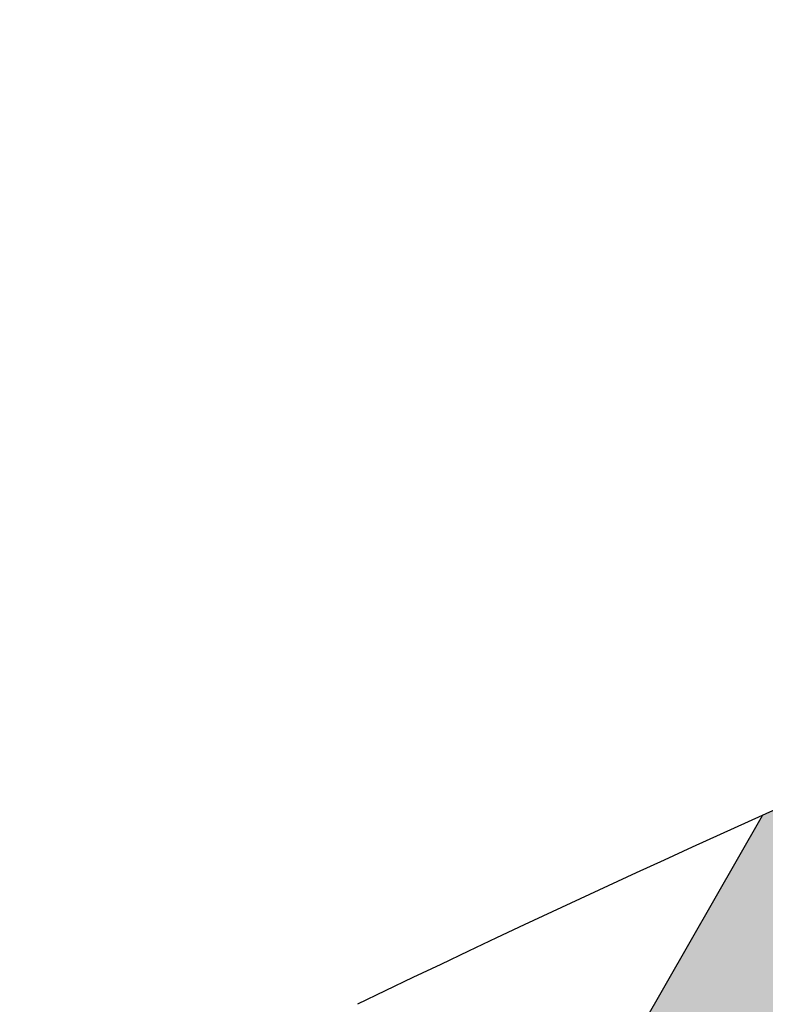
# Model space of a CAD drawing. Units: inches. Extents: x 654 to 1023, y 372 to 659.
# Drawn here: x 810 to 810, y 517 to 517 of the extents above; entities that cross this region are included whole.
import ezdxf

# ---------------------------------------------------------------- set-up
doc = ezdxf.new("R2010")
doc.units = ezdxf.units.IN
doc.header["$MEASUREMENT"] = 0
doc.layers.add('Embeds-Lt', color=143, linetype='Continuous', lineweight=15)
doc.layers.add('LOGO', color=40, linetype='Continuous')

# ---------------------------------------------------------------- blocks, each defined once
blk = doc.blocks.new('OC_IF-01')
at = {"layer": 'LOGO'}
h = blk.add_hatch(color=256, dxfattribs=at)
h.dxf.hatch_style = 1
h.paths.add_polyline_path([(-0.3125, 0.4534406630117189, 1), (0.3125, 0.4534406630117189, 1)])
h.paths.add_polyline_path([(0.3046875, 0.4534406630117189, -1), (-0.3046875, 0.4534406630117189, -1)], flags=16)
h.paths.add_polyline_path([(0.30078125, 0.4534406630117189, -1), (-0.30078125, 0.4534406630117189, -1)], flags=0)
h.paths.add_polyline_path([(0.29296875, 0.4534406630117189, -1), (-0.29296875, 0.4534406630117189, -1)], flags=0)
h = blk.add_hatch(color=195, dxfattribs=at)
h.dxf.hatch_style = 1
h.paths.add_polyline_path([(0.1595832267851165, 0.4770632300614182), (0.1801968060289028, 0.4656954333601533, -0.008377654126653842), (0.1910776968561549, 0.4665227910205516), (0.1903390700663294, 0.4669301224735278), (0.2043471746087562, 0.4914183784668751), (0.1990993676475341, 0.4942857974616999), (0.1851028283915639, 0.4698177593139548), (0.1625523499877772, 0.4822537002526417), (0.1764990820045114, 0.5066346679176092), (0.1712512750432893, 0.509502086912434), (0.1573161083130117, 0.4851413370930686), (0.134876334953276, 0.4975162273806433), (0.1487619389585007, 0.5217903341645638), (0.1435141319973354, 0.5246577531593886), (0.1296400932785673, 0.5004038642210702), (0.1080813313914177, 0.5122929019939733), (0.1219077532750816, 0.5364635496026864), (0.1166599463139164, 0.5393309685975112), (0.1028450897166522, 0.5151805388344002), (0.07897389256015686, 0.5283448182194377), (0.09101342589269734, 0.5493917181333074, 0.004706740272419218), (0.08430188081302958, 0.5497003045863522), (0.0737376508853913, 0.5312324550598646), (0.0452337685073303, 0.5469515272422711), (0.04644808012392332, 0.5490743250578305, 0.009075075605272912), (0.0335444874009454, 0.5479390824269075), (0.03446552060557906, 0.5460620502448279), (0.03702840362990401, 0.5446486938914603), (0.03595393413866077, 0.5427703609679071), (0.03657327171981706, 0.541334287138298), (0.03752274842304359, 0.5389527039802431), (0.03838224821959102, 0.5366074229701638), (0.03872744860643706, 0.5355775096636961), (0.04226464530466956, 0.5417610570510476), (0.07076852768273056, 0.5260419848686411), (0.06079863704792388, 0.508613129069289), (0.04253276428357822, 0.5186862330994302), (0.04265058656119436, 0.517636022209885), (0.042811381185345, 0.5157913385533988), (0.04292411805067786, 0.5140009200439692), (0.04299311261127059, 0.5122653819000789), (0.04300492890286023, 0.5115979915465374), (0.05782951384526314, 0.5034226588780655), (0.04421884174280422, 0.4796291740652521), (0.03684596120967853, 0.4836951058479997), (0.03640339067601417, 0.4828043564467208), (0.0357152205993998, 0.481500630776253), (0.03498989972723621, 0.480213424721029), (0.03431466018309948, 0.4790953196181817, -0.008130797173125575), (0.034125852330817, 0.4787938676738861), (0.03392193603008309, 0.4784797653927626), (0.04124971854014348, 0.4744387038740285), (0.02733587106752111, 0.4501152232967485), (0.009713681695870946, 0.4598333544296054), (0.009665664080671377, 0.4598154709250366, -0.009390222178172819), (0.00927808522686746, 0.4596793541778936), (0.008110214571502183, 0.4592936799144951, -0.009010768638417205), (0.007733741027720953, 0.4591768349966401), (0.006589289288399414, 0.4588441226466955, -0.008387467999013638), (0.006235282086777261, 0.4587476160354242), (0.004955190616385607, 0.4584216136323676), (0.003555659078415374, 0.4581111984994948), (0.002220818022010462, 0.4578550784471815), (0.001219033030224637, 0.4576900527765702), (0.02436674786486037, 0.4449247531055391), (0.009590500110675748, 0.4190936682125255), (-0.01891338226732842, 0.434812740394932), (-0.006192370949293036, 0.4570509654673032), (-0.006647059674719458, 0.4570442716415783), (-0.007327779876504792, 0.4570404818672102), (-0.007959260600216567, 0.4570399728999917), (-0.008590741323871498, 0.4570404818672102), (-0.00927146152594105, 0.4570442716415783), (-0.01001253246334954, 0.4570551815221791), (-0.01081352832494531, 0.4570772903187645), (-0.01167259963006018, 0.4571145343434182), (-0.01258777942274492, 0.4571704209150056), (-0.0129935644173429, 0.4572028331666615), (-0.02414962394209397, 0.4377003772353447), (-0.05618219861128182, 0.4553654218329228), (-0.04592223913465432, 0.4733013612302699), (-0.04646181106522818, 0.4739172141003678, -0.009190592037718971), (-0.04672115770472374, 0.4742244389274504), (-0.04742953744687384, 0.4750955855989645, -0.009154120838886894), (-0.04767645690958489, 0.475410860674188), (-0.04834908550958517, 0.476302864928897, -0.008958874539300351), (-0.04857940595411492, 0.4766199662289949), (-0.04922038425416986, 0.4775365531057503, -0.00861211003272735), (-0.04943094468887921, 0.4778489731363038), (-0.04984451211242913, 0.4784860113262965), (-0.06141844028604737, 0.4582530586733498), (-0.0929052868970075, 0.4756171499262365), (-0.07812903914282288, 0.501448234819236), (-0.05497682635672163, 0.4886804546572137), (-0.05541776846041557, 0.4898111198309891), (-0.05596767656732027, 0.4913302705207627), (-0.05648434428695737, 0.4928838836110003), (-0.0569623088682647, 0.4944704241050744), (-0.0573467917691346, 0.4959072263452668, -0.00845903936751363), (-0.05743639060847272, 0.4962662721026021), (-0.05759531647868243, 0.4969523330584451), (-0.07515991594016214, 0.5066387050104595), (-0.06612673500762867, 0.5224300525436831, 0.006995132615963006), (-0.07528732702837715, 0.5184573396780223), (-0.08039615761492769, 0.5095263418508864), (-0.08676492085521659, 0.513038531796056, -0.006889776719944539), (-0.09348035510834052, 0.5099140445133941), (-0.08336528081758843, 0.5043358716596629), (-0.09814152857171621, 0.4785047867666492), (-0.1306437989663891, 0.49642885506195, -0.01258838888891836), (-0.1437568851157494, 0.4930903407770444), (-0.1557419595427518, 0.4721386431524337), (-0.1829679568176061, 0.4871529984155245, -0.01089473392536503), (-0.1946618095955728, 0.4865133400366943), (-0.2080746445470822, 0.4630657040703454), (-0.202826837585917, 0.4601982850755348), (-0.1893122336177839, 0.4838238284613396), (-0.1587110827454126, 0.4669481729612102), (-0.1721580979548207, 0.4434407848061852), (-0.1669102909935987, 0.4405733658113604), (-0.153474841070647, 0.4640605361207832), (-0.1176921389283621, 0.444327403967236), (-0.1310485556008985, 0.4209783955670474), (-0.1258007486397332, 0.4181109765722226), (-0.1124558972536533, 0.4414397671268091), (-0.08096905064269322, 0.4240756758739224), (-0.09135832625747753, 0.4059136725798993, 0.005776592428982202), (-0.0848507428290759, 0.4052485307405078), (-0.07573280896792767, 0.4211880390334954), (-0.0453616848664069, 0.4044392366886314, 0.00974256900431123), (-0.03435585724304246, 0.4051976952955272), (-0.03549486942131352, 0.4058258277867282), (-0.02188250546998916, 0.4296222702037085), (0.006621376908015009, 0.4139031980213019), (0.005283440342168433, 0.4115642853562207, 0.01115951577249889), (0.01751868222135045, 0.4147215035642233), (0.0148267417854413, 0.4162060313720986), (0.02960298953962592, 0.4420371162651122), (0.05347418669612125, 0.4288728368800747), (0.05245692871949359, 0.4270945182169612, 0.008995133797236357), (0.06174132452173353, 0.4312836585575468), (0.07559339904611306, 0.4554991508081514), (0.0937223201656252, 0.4455015716753508, -0.01167755249057002), (0.1080468299904851, 0.4506142511913254), (0.118968197913091, 0.4697064311988441), (0.1383231592877223, 0.4590327260908964, -0.00972910026307407), (0.1507340362834384, 0.4615935252427477)])
h.paths.add_polyline_path([(0.04648596021490903, 0.4715510670336016), (0.07035715737134751, 0.4583867876485783), (0.05644330989878199, 0.4340633070712983), (0.03257211274228666, 0.4472275864563358)], flags=16)
h.paths.add_polyline_path([(0.04945508341756977, 0.4767415372248394), (0.06306575551997184, 0.5005350220376386), (0.08693695267641033, 0.4873707426526011), (0.0733262805740651, 0.4635772578398019)], flags=16)
h.paths.add_polyline_path([(0.06603487872263258, 0.5057254922288621), (0.07600476935749612, 0.5231543480282141), (0.09987596651399144, 0.5099900686431766), (0.08990607587912791, 0.4925612128438246)], flags=16)
h.paths.add_polyline_path([(0.0785625222487738, 0.4606896209993749), (0.09217319435117588, 0.4844831058121883), (0.1137319562383254, 0.4725940680392711), (0.1001212841359234, 0.4488005832264719)], flags=16)
h.paths.add_polyline_path([(0.09514231755383662, 0.4896735760034119), (0.1051122081887002, 0.5071024318027497), (0.1266709700758497, 0.4952133940298467), (0.1167010794409862, 0.4777845382304946)], flags=16)
h.paths.add_polyline_path([(0.1219373211157517, 0.4748969013900677), (0.1319072117506153, 0.4923257571894197), (0.1543469851103509, 0.4799508669018451), (0.1443770944755443, 0.462522011102493)], flags=16)
h.paths.add_polyline_path([(-0.02711874714475471, 0.4325099070441212), (-0.04073111109607908, 0.4087134646271551), (-0.07276368576521008, 0.4263785092247332), (-0.05915132181394256, 0.4501749516416993)], flags=16)
h.paths.add_polyline_path([(-0.06438756348870811, 0.4530625884821262), (-0.07799992743997564, 0.4292661460651459), (-0.1094867740509358, 0.4466302373180326), (-0.09587441009966824, 0.4704266797349987)], flags=16)
h.paths.add_polyline_path([(-0.1011106517744338, 0.4733143165754257), (-0.1147230157257013, 0.4495178741584596), (-0.1505057178679863, 0.4692510063120068), (-0.1368933539166619, 0.4930474487289871)], flags=16)
at = {"layer": 'LOGO', "color": 30}
blk.add_line((-0.08039615761492769, 0.5095263418508864), (-0.07528732702837715, 0.5184573396780223), dxfattribs=at)
at = {"layer": 'LOGO'}
for radius in [0.3124999999999999, 0.3046874999999999]:
    blk.add_circle((0, 0.4534406630117189), radius, dxfattribs=at)
at = {"layer": 'LOGO', "color": 195}
for radius in [0.3007812499999999, 0.2929687499999999, 0.2773437499999999, 0.2617187499999999]:
    blk.add_circle((0, 0.4534406630117189), radius, dxfattribs=at)
at = {"layer": 'LOGO', "color": 30}
for radius in [0.2968749999999999, 0.2851562499999999]:
    blk.add_circle((0, 0.4534406630117189), radius, dxfattribs=at)
at = {"layer": 'LOGO', "color": 6}
blk.add_arc((0.07126734929192935, 0.1930680665606275), 0.3568703577088101, 108.977433398098, 115.7912940569417, dxfattribs=at)

msp = doc.modelspace()

# ---------------------------------------------------------------- block references
at = {"layer": 'Embeds-Lt', "xscale": 20.40000000000001, "yscale": 20.40000000000001, "zscale": 20.40000000000001}
msp.add_blockref('OC_IF-01', (811.4041385006091, 506.0197231554952), dxfattribs=at)

doc.saveas('drawing.dxf')
